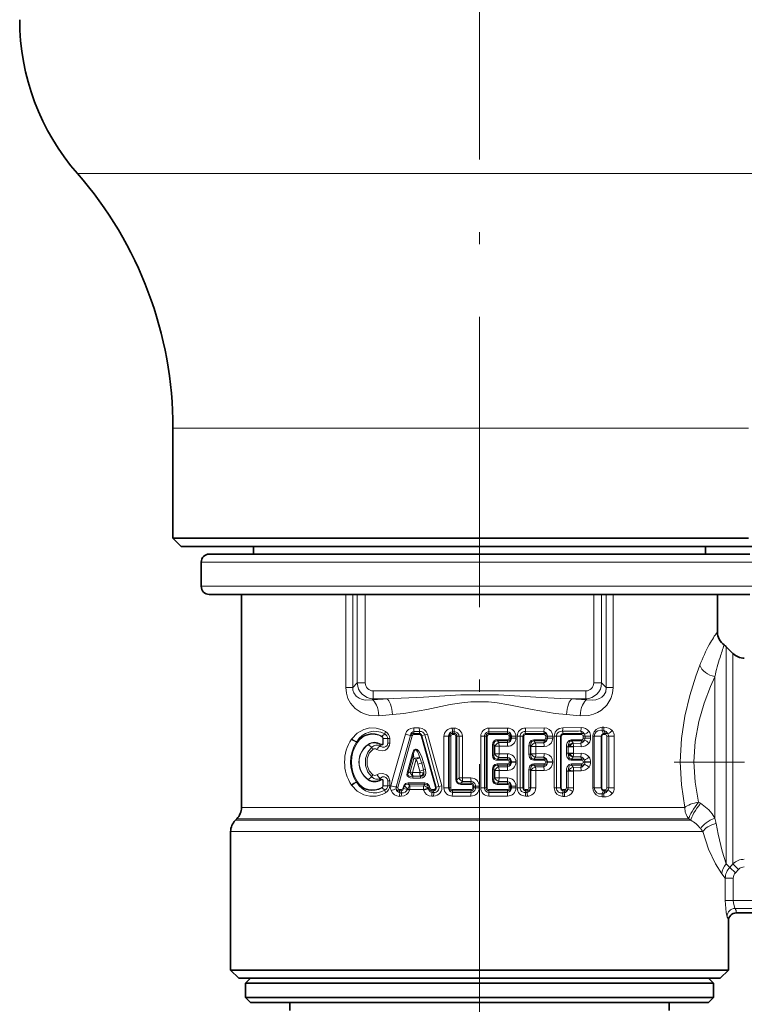
# Model space of a CAD drawing. Extents: x 0 to 210, y 0 to 297.
# Drawn here: x 82 to 112, y 88 to 129 of the extents above; entities that cross this region are included whole.
import ezdxf

# ---------------------------------------------------------------- set-up
doc = ezdxf.new("R2010")
doc.units = 0
doc.linetypes.add('DASHDOT', pattern=[18.5, 12, -3, 0.5, -3])

msp = doc.modelspace()

# ---------------------------------------------------------------- linework, layer by layer
at = {"color": 7, "linetype": 'DASHDOT', "lineweight": 13}
msp.add_line((101.385, 67.716), (101.385, 265.582), dxfattribs=at)
at = {"color": 7, "lineweight": 13}
for p, q in [((84.771, 122.641), (115.966, 122.641)), ((88.719, 112.117), (112.501, 112.117)), ((112.885, 106.574), (89.885, 106.574)), ((112.885, 105.574), (89.885, 105.574)), ((95.863, 101.391), (95.863, 105.241)), ((96.145, 101.391), (96.145, 105.241)), ((96.337, 105.241), (96.337, 101.582)), ((96.665, 105.241), (96.665, 101.582)), ((106.106, 105.241), (106.106, 101.582)), ((106.434, 105.241), (106.434, 101.582)), ((106.625, 105.241), (106.625, 101.391)), ((106.908, 105.241), (106.908, 101.391)), ((111.581, 103.079), (111.581, 102.495)), ((111.857, 102.253), (111.857, 102.803)), ((111.581, 102.495), (111.581, 94.101)), ((111.857, 102.253), (111.857, 94.095)), ((111.109, 101.839), (111.109, 95.992)), ((96.145, 101.391), (95.863, 101.391)), ((96.337, 101.582), (96.145, 101.391)), ((96.665, 101.582), (96.337, 101.582)), ((106.106, 101.582), (106.434, 101.582)), ((106.434, 101.582), (106.625, 101.391)), ((106.625, 101.391), (106.908, 101.391)), ((105.777, 101.254), (96.993, 101.254)), ((96.993, 101.254), (96.993, 100.926)), ((105.777, 101.254), (105.777, 100.926)), ((96.993, 100.926), (96.948, 100.881)), ((97.548, 100.926), (96.993, 100.926)), ((105.777, 100.926), (105.223, 100.926)), ((105.777, 100.926), (105.823, 100.881)), ((105.589, 99.733), (104.832, 99.725)), ((106.529, 99.75), (106.459, 99.749)), ((97.359, 99.375), (97.468, 99.473)), ((97.823, 97.682), (98.323, 99.465)), ((98.605, 99.394), (98.012, 97.261)), ((98.039, 97.629), (98.529, 99.414)), ((98.538, 99.411), (98.039, 97.629)), ((98.538, 99.411), (98.529, 99.414)), ((98.665, 99.494), (98.685, 99.571)), ((98.665, 99.494), (98.897, 99.494)), ((98.898, 99.718), (98.667, 99.72)), ((98.671, 99.445), (98.903, 99.445)), ((98.914, 99.569), (98.685, 99.571)), ((98.897, 99.494), (98.914, 99.569)), ((99.002, 99.404), (98.969, 99.393)), ((99.561, 97.26), (98.969, 99.393)), ((99.002, 99.404), (99.129, 99.432)), ((99.599, 97.271), (99.002, 99.404)), ((99.129, 99.432), (99.705, 97.296)), ((99.235, 99.464), (99.823, 97.331)), ((99.918, 99.374), (99.918, 97.241)), ((100.101, 99.374), (99.918, 99.374)), ((100.101, 99.374), (100.101, 97.241)), ((100.138, 99.374), (100.101, 99.374)), ((100.138, 97.241), (100.138, 99.374)), ((100.138, 99.374), (100.198, 99.374)), ((100.198, 97.241), (100.198, 99.374)), ((100.337, 99.714), (100.262, 99.714)), ((100.264, 99.494), (100.27, 99.562)), ((100.264, 99.494), (100.338, 99.494)), ((100.266, 99.444), (100.34, 99.444)), ((100.344, 99.561), (100.27, 99.562)), ((100.338, 99.494), (100.344, 99.561)), ((100.454, 99.374), (100.409, 99.374)), ((100.409, 97.574), (100.409, 99.374)), ((100.454, 99.374), (100.54, 99.374)), ((100.454, 97.574), (100.454, 99.374)), ((100.54, 99.374), (100.679, 99.374)), ((100.54, 99.374), (100.54, 97.655)), ((100.679, 99.374), (100.679, 97.655)), ((101.435, 99.374), (101.435, 97.241)), ((101.587, 99.374), (101.435, 99.374)), ((101.587, 99.374), (101.587, 97.241)), ((101.657, 99.374), (101.587, 99.374)), ((101.657, 97.241), (101.657, 99.374)), ((101.657, 99.374), (101.706, 99.374)), ((101.706, 97.241), (101.706, 99.374)), ((102.54, 99.562), (101.774, 99.56)), ((101.776, 99.494), (101.774, 99.56)), ((101.776, 99.494), (101.775, 99.443)), ((101.775, 99.443), (102.544, 99.444)), ((102.548, 99.714), (101.776, 99.713)), ((101.776, 99.494), (102.547, 99.494)), ((102.547, 99.494), (102.54, 99.562)), ((102.672, 99.374), (102.613, 99.374)), ((102.613, 99.3), (102.613, 99.374)), ((102.672, 99.374), (102.708, 99.374)), ((102.672, 99.3), (102.672, 99.374)), ((102.708, 99.374), (102.892, 99.374)), ((102.708, 99.374), (102.708, 99.3)), ((102.892, 99.374), (102.892, 99.3)), ((102.944, 99.374), (102.944, 97.241)), ((103.065, 99.374), (102.944, 99.374)), ((103.065, 99.374), (103.065, 97.241)), ((103.176, 99.374), (103.065, 99.374)), ((103.176, 97.241), (103.176, 99.374)), ((103.176, 99.374), (103.215, 99.374)), ((103.215, 97.241), (103.215, 99.374)), ((104.04, 99.571), (103.276, 99.565)), ((103.288, 99.494), (103.276, 99.565)), ((103.283, 99.444), (104.053, 99.445)), ((103.288, 99.494), (104.059, 99.494)), ((104.057, 99.719), (103.289, 99.716)), ((104.059, 99.494), (104.04, 99.571)), ((104.192, 99.374), (104.122, 99.374)), ((104.122, 99.3), (104.122, 99.374)), ((104.192, 99.374), (104.199, 99.374)), ((104.192, 99.3), (104.192, 99.374)), ((104.199, 99.374), (104.413, 99.374)), ((104.199, 99.374), (104.199, 99.3)), ((104.413, 99.374), (104.413, 99.3)), ((104.473, 99.374), (104.473, 97.241)), ((104.564, 99.374), (104.473, 99.374)), ((104.564, 99.374), (104.564, 97.241)), ((104.736, 99.374), (104.564, 99.374)), ((104.736, 97.241), (104.736, 99.374)), ((104.736, 99.374), (104.763, 99.374)), ((104.763, 97.241), (104.763, 99.374)), ((104.84, 99.494), (104.811, 99.58)), ((104.833, 99.446), (105.602, 99.447)), ((104.84, 99.494), (105.61, 99.494)), ((105.61, 99.494), (105.566, 99.593)), ((105.672, 99.3), (105.672, 99.374)), ((105.747, 99.374), (105.672, 99.374)), ((105.747, 99.374), (105.975, 99.374)), ((105.747, 99.3), (105.747, 99.374)), ((105.975, 99.3), (105.975, 99.374)), ((106.066, 99.374), (106.066, 97.241)), ((106.124, 99.374), (106.066, 99.374)), ((106.124, 99.374), (106.124, 97.241)), ((106.419, 99.374), (106.124, 99.374)), ((106.419, 97.241), (106.419, 99.374)), ((106.419, 99.374), (106.435, 99.374)), ((106.435, 97.241), (106.435, 99.374)), ((106.507, 99.621), (106.437, 99.618)), ((106.515, 99.493), (106.437, 99.618)), ((106.506, 99.45), (106.58, 99.45)), ((106.589, 99.493), (106.507, 99.621)), ((106.515, 99.493), (106.589, 99.493)), ((106.651, 99.374), (106.651, 97.241)), ((106.727, 99.374), (106.651, 99.374)), ((106.727, 99.374), (106.957, 99.374)), ((106.727, 97.241), (106.727, 99.374)), ((106.957, 97.241), (106.957, 99.374)), ((96.106, 99.274), (96.094, 99.256)), ((96.314, 99.152), (96.304, 99.138)), ((96.79, 99.027), (96.784, 99.042)), ((96.79, 99.027), (96.939, 98.923)), ((97.295, 99.019), (97.284, 98.984)), ((97.409, 99.284), (97.396, 99.284)), ((97.396, 99.087), (97.396, 99.284)), ((97.409, 99.087), (97.396, 99.087)), ((97.409, 99.284), (97.594, 99.284)), ((97.409, 99.087), (97.409, 99.284)), ((97.594, 99.284), (97.676, 99.284)), ((97.594, 99.284), (97.594, 99.087)), ((97.676, 99.087), (97.594, 99.087)), ((97.676, 99.284), (97.676, 99.087)), ((101.972, 99.015), (101.918, 99.015)), ((101.918, 98.597), (101.918, 99.015)), ((102.023, 98.961), (101.972, 99.015)), ((101.972, 98.597), (101.972, 99.015)), ((102.023, 98.961), (102.193, 98.961)), ((102.023, 98.961), (102.023, 98.651)), ((102.124, 99.18), (102.122, 99.231)), ((102.122, 99.231), (102.544, 99.231)), ((102.124, 99.18), (102.547, 99.18)), ((102.187, 99.114), (102.124, 99.18)), ((102.54, 99.113), (102.187, 99.114)), ((102.193, 98.961), (102.193, 98.651)), ((102.548, 98.96), (102.193, 98.961)), ((102.547, 99.18), (102.54, 99.113)), ((102.672, 99.3), (102.613, 99.3)), ((102.672, 99.3), (102.708, 99.3)), ((102.708, 99.3), (102.892, 99.3)), ((103.492, 98.982), (103.427, 98.982)), ((103.427, 98.63), (103.427, 98.982)), ((103.512, 98.957), (103.492, 98.982)), ((103.492, 98.63), (103.492, 98.982)), ((103.512, 98.957), (103.712, 98.957)), ((103.512, 98.957), (103.512, 98.655)), ((103.631, 99.23), (104.053, 99.23)), ((103.636, 99.18), (104.059, 99.18)), ((103.697, 99.107), (103.636, 99.18)), ((104.04, 99.104), (103.697, 99.107)), ((103.712, 98.957), (103.712, 98.655)), ((104.057, 98.955), (103.712, 98.957)), ((104.059, 99.18), (104.04, 99.104)), ((104.192, 99.3), (104.122, 99.3)), ((104.192, 99.3), (104.199, 99.3)), ((104.199, 99.3), (104.413, 99.3)), ((104.977, 98.676), (104.977, 98.936)), ((105.05, 98.936), (104.977, 98.936)), ((105.05, 98.936), (105.051, 98.96)), ((105.05, 98.936), (105.275, 98.936)), ((105.05, 98.676), (105.05, 98.936)), ((105.122, 98.956), (105.051, 98.96)), ((105.122, 98.956), (105.276, 98.946)), ((105.179, 99.228), (105.602, 99.227)), ((105.187, 99.18), (105.61, 99.181)), ((105.25, 99.089), (105.187, 99.18)), ((105.251, 99.088), (105.25, 99.089)), ((105.566, 99.082), (105.251, 99.088)), ((105.275, 98.936), (105.276, 98.946)), ((105.275, 98.676), (105.275, 98.936)), ((105.589, 98.942), (105.276, 98.946)), ((105.61, 99.181), (105.566, 99.082)), ((105.747, 99.3), (105.672, 99.3)), ((105.747, 99.3), (105.975, 99.3)), ((98.613, 98.665), (98.393, 97.868)), ((98.66, 98.649), (98.437, 97.853)), ((98.66, 98.649), (98.613, 98.665)), ((98.66, 98.649), (98.672, 98.459)), ((101.972, 98.597), (101.918, 98.597)), ((102.023, 98.651), (101.972, 98.597)), ((102.023, 98.651), (102.193, 98.651)), ((102.548, 98.651), (102.193, 98.651)), ((103.492, 98.63), (103.427, 98.63)), ((103.512, 98.655), (103.492, 98.63)), ((103.512, 98.655), (103.712, 98.655)), ((103.697, 98.505), (103.636, 98.432)), ((104.04, 98.508), (103.697, 98.505)), ((104.057, 98.657), (103.712, 98.655)), ((104.059, 98.432), (104.04, 98.508)), ((105.05, 98.676), (104.977, 98.676)), ((105.05, 98.676), (105.275, 98.676)), ((105.051, 98.651), (105.05, 98.676)), ((105.051, 98.651), (105.122, 98.656)), ((105.276, 98.666), (105.122, 98.656)), ((105.25, 98.523), (105.187, 98.431)), ((105.25, 98.523), (105.251, 98.524)), ((105.566, 98.53), (105.251, 98.524)), ((105.276, 98.666), (105.275, 98.676)), ((105.589, 98.67), (105.276, 98.666)), ((105.61, 98.431), (105.566, 98.53)), ((98.672, 98.459), (98.522, 97.906)), ((98.768, 98.428), (98.615, 97.875)), ((98.915, 97.939), (98.835, 98.224)), ((98.998, 98.266), (99.077, 98.287)), ((99.077, 97.981), (98.998, 98.266)), ((99.156, 98.002), (99.077, 98.287)), ((102.124, 98.432), (102.122, 98.381)), ((102.122, 98.381), (102.544, 98.381)), ((102.124, 98.184), (102.122, 98.235)), ((102.544, 98.235), (102.122, 98.235)), ((102.187, 98.498), (102.124, 98.432)), ((102.124, 98.432), (102.547, 98.432)), ((102.547, 98.184), (102.124, 98.184)), ((102.124, 98.184), (102.187, 98.118)), ((102.54, 98.499), (102.187, 98.498)), ((102.187, 98.118), (102.54, 98.117)), ((102.547, 98.432), (102.54, 98.499)), ((102.547, 98.184), (102.54, 98.117)), ((102.672, 98.312), (102.613, 98.312)), ((102.613, 98.304), (102.613, 98.312)), ((102.672, 98.304), (102.613, 98.304)), ((102.672, 98.312), (102.708, 98.312)), ((102.672, 98.304), (102.672, 98.312)), ((102.672, 98.304), (102.708, 98.304)), ((102.708, 98.312), (102.892, 98.312)), ((102.708, 98.312), (102.708, 98.304)), ((102.708, 98.304), (102.892, 98.304)), ((102.892, 98.312), (102.892, 98.304)), ((103.631, 98.382), (104.053, 98.382)), ((104.053, 98.234), (103.631, 98.234)), ((103.636, 98.432), (104.059, 98.432)), ((104.059, 98.184), (103.636, 98.184)), ((103.636, 98.184), (103.697, 98.11)), ((103.697, 98.11), (104.04, 98.108)), ((104.059, 98.184), (104.04, 98.108)), ((104.192, 98.312), (104.122, 98.312)), ((104.122, 98.304), (104.122, 98.312)), ((104.192, 98.304), (104.122, 98.304)), ((104.192, 98.312), (104.199, 98.312)), ((104.192, 98.304), (104.192, 98.312)), ((104.192, 98.304), (104.199, 98.304)), ((104.199, 98.312), (104.413, 98.312)), ((104.199, 98.312), (104.199, 98.304)), ((104.199, 98.304), (104.413, 98.304)), ((104.413, 98.312), (104.413, 98.304)), ((105.179, 98.384), (105.602, 98.385)), ((105.602, 98.231), (105.182, 98.232)), ((105.187, 98.431), (105.61, 98.431)), ((105.61, 98.184), (105.189, 98.184)), ((105.189, 98.184), (105.254, 98.092)), ((105.61, 98.184), (105.566, 98.086)), ((105.672, 98.304), (105.672, 98.312)), ((105.747, 98.312), (105.672, 98.312)), ((105.747, 98.304), (105.672, 98.304)), ((105.747, 98.312), (105.975, 98.312)), ((105.747, 98.304), (105.747, 98.312)), ((105.747, 98.304), (105.975, 98.304)), ((105.975, 98.304), (105.975, 98.312)), ((96.79, 97.589), (96.939, 97.692)), ((98.437, 97.853), (98.393, 97.868)), ((98.522, 97.906), (98.437, 97.853)), ((98.615, 97.875), (98.923, 97.875)), ((98.634, 97.727), (98.622, 97.72)), ((98.622, 97.72), (98.946, 97.72)), ((98.634, 97.727), (98.94, 97.725)), ((98.946, 97.72), (98.94, 97.725)), ((99.077, 97.981), (99.156, 98.002)), ((101.972, 98.019), (101.918, 98.019)), ((101.918, 97.601), (101.918, 98.019)), ((101.972, 98.019), (102.023, 97.965)), ((101.972, 97.601), (101.972, 98.019)), ((102.023, 97.965), (102.193, 97.965)), ((102.023, 97.965), (102.023, 97.655)), ((102.193, 97.965), (102.193, 97.655)), ((102.193, 97.965), (102.548, 97.964)), ((103.492, 97.986), (103.427, 97.986)), ((103.427, 97.241), (103.427, 97.986)), ((103.492, 97.986), (103.512, 97.961)), ((103.492, 97.241), (103.492, 97.986)), ((103.512, 97.961), (103.712, 97.961)), ((103.512, 97.961), (103.512, 97.241)), ((103.712, 97.961), (103.712, 97.241)), ((103.712, 97.961), (104.057, 97.959)), ((104.977, 97.241), (104.977, 97.936)), ((105.05, 97.936), (104.977, 97.936)), ((105.051, 97.961), (105.05, 97.936)), ((105.05, 97.936), (105.275, 97.936)), ((105.05, 97.241), (105.05, 97.936)), ((105.254, 98.092), (105.566, 98.086)), ((105.276, 97.95), (105.275, 97.936)), ((105.275, 97.241), (105.275, 97.936)), ((105.276, 97.95), (105.589, 97.946)), ((96.094, 97.36), (96.106, 97.342)), ((96.304, 97.478), (96.314, 97.463)), ((96.79, 97.589), (96.784, 97.574)), ((97.295, 97.597), (97.284, 97.631)), ((97.396, 97.332), (97.396, 97.529)), ((97.409, 97.529), (97.396, 97.529)), ((97.409, 97.332), (97.396, 97.332)), ((97.409, 97.332), (97.409, 97.529)), ((97.409, 97.332), (97.594, 97.332)), ((97.594, 97.529), (97.676, 97.529)), ((97.594, 97.529), (97.594, 97.332)), ((97.594, 97.332), (97.676, 97.332)), ((97.676, 97.529), (97.676, 97.332)), ((97.823, 97.682), (97.725, 97.332)), ((98.039, 97.629), (97.941, 97.278)), ((98.253, 97.33), (98.223, 97.222)), ((98.281, 97.32), (98.251, 97.212)), ((98.281, 97.32), (98.253, 97.33)), ((98.281, 97.32), (98.412, 97.199)), ((98.436, 97.396), (99.128, 97.396)), ((98.436, 97.396), (98.522, 97.317)), ((98.443, 97.445), (99.133, 97.446)), ((99.085, 97.322), (98.522, 97.317)), ((98.631, 97.646), (98.954, 97.645)), ((99.085, 97.322), (99.128, 97.396)), ((99.599, 97.271), (99.705, 97.296)), ((99.823, 97.331), (99.705, 97.296)), ((100.454, 97.574), (100.409, 97.574)), ((100.454, 97.574), (100.54, 97.655)), ((100.54, 97.655), (100.679, 97.655)), ((100.612, 97.436), (100.684, 97.502)), ((100.612, 97.436), (101.034, 97.436)), ((100.612, 97.436), (100.614, 97.385)), ((100.614, 97.385), (101.035, 97.385)), ((101.034, 97.654), (100.679, 97.655)), ((101.036, 97.501), (100.684, 97.502)), ((101.034, 97.436), (101.036, 97.501)), ((101.034, 97.436), (101.035, 97.385)), ((101.153, 97.316), (101.104, 97.316)), ((101.104, 97.316), (101.104, 97.241)), ((101.153, 97.316), (101.222, 97.316)), ((101.153, 97.316), (101.153, 97.241)), ((101.222, 97.316), (101.375, 97.316)), ((101.222, 97.241), (101.222, 97.316)), ((101.375, 97.241), (101.375, 97.316)), ((101.972, 97.601), (101.918, 97.601)), ((102.023, 97.655), (101.972, 97.601)), ((102.023, 97.655), (102.193, 97.655)), ((102.124, 97.436), (102.122, 97.385)), ((102.122, 97.385), (102.544, 97.385)), ((102.187, 97.502), (102.124, 97.436)), ((102.124, 97.436), (102.547, 97.436)), ((102.54, 97.503), (102.187, 97.502)), ((102.548, 97.655), (102.193, 97.655)), ((102.547, 97.436), (102.54, 97.503)), ((102.672, 97.316), (102.613, 97.316)), ((102.613, 97.241), (102.613, 97.316)), ((102.672, 97.316), (102.708, 97.316)), ((102.672, 97.241), (102.672, 97.316)), ((102.708, 97.316), (102.892, 97.316)), ((102.708, 97.316), (102.708, 97.241)), ((102.892, 97.316), (102.892, 97.241)), ((97.359, 97.24), (97.468, 97.143)), ((98.072, 97.121), (98.099, 97.038)), ((98.149, 97.121), (98.072, 97.121)), ((98.156, 97.17), (98.079, 97.17)), ((98.079, 96.892), (98.155, 96.893)), ((98.099, 97.038), (98.175, 97.039)), ((98.149, 97.121), (98.175, 97.039)), ((98.251, 97.212), (98.223, 97.222)), ((98.251, 97.212), (98.407, 97.181)), ((98.407, 97.181), (98.412, 97.199)), ((98.499, 97.152), (98.504, 97.17)), ((99.07, 97.172), (98.504, 97.17)), ((99.07, 97.172), (99.076, 97.151)), ((99.262, 97.221), (99.278, 97.248)), ((99.262, 97.221), (99.268, 97.199)), ((99.289, 97.206), (99.268, 97.199)), ((99.278, 97.248), (99.34, 97.264)), ((99.289, 97.206), (99.278, 97.248)), ((99.289, 97.206), (99.352, 97.222)), ((99.352, 97.222), (99.34, 97.264)), ((99.413, 97.121), (99.426, 97.05)), ((99.491, 97.121), (99.413, 97.121)), ((99.413, 96.899), (99.49, 96.9)), ((99.495, 97.172), (99.418, 97.171)), ((99.426, 97.05), (99.503, 97.051)), ((99.491, 97.121), (99.503, 97.051)), ((99.599, 97.271), (99.561, 97.26)), ((100.101, 97.241), (99.918, 97.241)), ((100.138, 97.241), (100.101, 97.241)), ((100.138, 97.241), (100.198, 97.241)), ((100.262, 96.901), (101.034, 96.902)), ((100.264, 97.121), (100.27, 97.054)), ((101.034, 97.121), (100.264, 97.121)), ((101.035, 97.172), (100.266, 97.172)), ((100.27, 97.054), (101.036, 97.055)), ((101.034, 97.121), (101.035, 97.172)), ((101.034, 97.121), (101.036, 97.055)), ((101.153, 97.241), (101.104, 97.241)), ((101.153, 97.241), (101.222, 97.241)), ((101.222, 97.241), (101.375, 97.241)), ((101.587, 97.241), (101.435, 97.241)), ((101.657, 97.241), (101.587, 97.241)), ((101.657, 97.241), (101.706, 97.241)), ((101.776, 97.121), (101.774, 97.055)), ((101.774, 97.055), (102.54, 97.054)), ((101.776, 97.121), (101.775, 97.172)), ((102.544, 97.172), (101.775, 97.172)), ((102.547, 97.121), (101.776, 97.121)), ((101.776, 96.902), (102.548, 96.901)), ((102.547, 97.121), (102.54, 97.054)), ((102.672, 97.241), (102.613, 97.241)), ((102.672, 97.241), (102.708, 97.241)), ((102.708, 97.241), (102.892, 97.241)), ((103.065, 97.241), (102.944, 97.241)), ((103.176, 97.241), (103.065, 97.241)), ((103.176, 97.241), (103.215, 97.241)), ((103.288, 97.121), (103.276, 97.05)), ((103.276, 97.05), (103.35, 97.05)), ((103.358, 97.171), (103.283, 97.172)), ((103.362, 97.121), (103.288, 97.121)), ((103.289, 96.899), (103.363, 96.899)), ((103.362, 97.121), (103.35, 97.05)), ((103.492, 97.241), (103.427, 97.241)), ((103.492, 97.241), (103.512, 97.241)), ((103.512, 97.241), (103.712, 97.241)), ((104.564, 97.241), (104.473, 97.241)), ((104.736, 97.241), (104.564, 97.241)), ((104.736, 97.241), (104.763, 97.241)), ((104.84, 97.121), (104.811, 97.036)), ((104.811, 97.036), (104.884, 97.035)), ((104.832, 96.891), (104.905, 96.89)), ((104.907, 97.17), (104.833, 97.17)), ((104.915, 97.121), (104.84, 97.121)), ((104.915, 97.121), (104.884, 97.035)), ((105.05, 97.241), (104.977, 97.241)), ((105.05, 97.241), (105.275, 97.241)), ((106.124, 97.241), (106.066, 97.241)), ((106.419, 97.241), (106.124, 97.241)), ((106.419, 97.241), (106.435, 97.241)), ((106.515, 97.122), (106.437, 96.997)), ((106.437, 96.997), (106.507, 96.994)), ((106.58, 97.166), (106.506, 97.166)), ((106.589, 97.123), (106.507, 96.994)), ((106.589, 97.123), (106.515, 97.122)), ((106.727, 97.241), (106.651, 97.241)), ((106.727, 97.241), (106.957, 97.241)), ((106.459, 96.867), (106.529, 96.865)), ((110.524, 96.603), (110.442, 96.656)), ((91.552, 96.434), (92.756, 96.434)), ((109.867, 96.434), (92.756, 96.434)), ((91.297, 95.903), (92.532, 95.903)), ((91.357, 95.963), (92.585, 95.963)), ((92.532, 95.903), (110.116, 95.903)), ((110.036, 95.963), (92.585, 95.963)), ((110.116, 95.903), (110.036, 95.963)), ((91.102, 95.432), (92.361, 95.432)), ((92.361, 95.432), (110.61, 95.432)), ((111.726, 93.957), (111.581, 94.101)), ((111.857, 94.095), (111.726, 93.957)), ((112.093, 93.874), (111.857, 94.095)), ((111.544, 93.508), (111.403, 93.686)), ((111.962, 93.735), (111.726, 93.957)), ((112.093, 93.874), (111.962, 93.735)), ((111.544, 93.508), (111.544, 92.588)), ((111.873, 93.508), (111.544, 93.508)), ((111.873, 93.508), (111.873, 92.588)), ((111.873, 92.588), (111.544, 92.588)), ((111.873, 92.588), (114.319, 92.588)), ((111.945, 92.259), (115.581, 92.259))]:
    msp.add_line(p, q, dxfattribs=at)
at = {"color": 7, "lineweight": 35}
for p, q in [((88.719, 112.117), (88.719, 107.56)), ((88.719, 107.56), (112.501, 107.56)), ((89.052, 107.227), (88.719, 107.56)), ((89.052, 107.227), (112.209, 107.227)), ((92.052, 106.908), (92.052, 107.227)), ((110.719, 106.908), (110.719, 107.227)), ((112.209, 107.227), (113.719, 107.227)), ((112.552, 106.908), (90.219, 106.908)), ((89.885, 105.574), (89.885, 106.574)), ((112.552, 105.241), (90.219, 105.241)), ((91.552, 96.434), (91.552, 105.241)), ((111.219, 103.692), (111.219, 105.241)), ((111.857, 102.803), (111.581, 103.079)), ((91.357, 95.963), (91.297, 95.903)), ((91.102, 89.708), (91.102, 95.432)), ((112.002, 92.076), (115.487, 92.076)), ((111.669, 89.708), (111.669, 91.737)), ((92.361, 89.708), (91.102, 89.708)), ((91.435, 89.374), (91.102, 89.708)), ((110.41, 89.708), (92.361, 89.708)), ((111.669, 89.708), (110.41, 89.708)), ((111.335, 89.374), (111.669, 89.708)), ((91.435, 89.374), (110.117, 89.374)), ((91.919, 89.374), (91.719, 89.174)), ((91.719, 89.174), (96.751, 89.174)), ((91.719, 89.174), (91.719, 88.574)), ((96.751, 89.174), (111.052, 89.174)), ((110.117, 89.374), (111.335, 89.374)), ((110.852, 89.374), (111.052, 89.174)), ((111.052, 89.174), (111.052, 88.574)), ((91.719, 88.574), (96.751, 88.574)), ((91.919, 88.374), (91.719, 88.574)), ((91.919, 88.374), (96.847, 88.374)), ((93.552, 88.374), (93.552, 88.041)), ((96.751, 88.574), (111.052, 88.574)), ((96.847, 88.374), (110.852, 88.374)), ((109.219, 88.374), (109.219, 88.041)), ((110.852, 88.374), (111.052, 88.574))]:
    msp.add_line(p, q, dxfattribs=at)
at = {"color": 7, "linetype": 'DASHDOT', "lineweight": 13, "ltscale": 0.242277}
msp.add_line((109.436, 98.308), (119.127, 98.308), dxfattribs=at)
at = {"color": 7, "lineweight": 13}
for points in [[(109.867, 96.434), (109.73, 97.367), (109.684, 98.323), (109.733, 99.278), (109.873, 100.21), (110.077, 101.067), (110.326, 101.861), (110.492, 102.313)], [(110.442, 96.656), (110.296, 97.478), (110.246, 98.321), (110.299, 99.164), (110.448, 99.985), (110.666, 100.742), (110.931, 101.438), (111.109, 101.839)], [(97.23, 100.224), (96.854, 100.24), (96.672, 100.286), (96.498, 100.358), (96.254, 100.52), (96.053, 100.747), (95.95, 100.942), (95.885, 101.159), (95.863, 101.391)], [(96.948, 100.881), (96.672, 100.871), (96.54, 100.896), (96.417, 100.945), (96.287, 101.036), (96.191, 101.167), (96.155, 101.275), (96.145, 101.391)], [(106.908, 101.391), (106.886, 101.159), (106.819, 100.937), (106.653, 100.66), (106.426, 100.449), (106.267, 100.355), (106.097, 100.285), (105.908, 100.239), (105.541, 100.224)], [(106.625, 101.391), (106.6, 101.218), (106.518, 101.072), (106.437, 100.996), (106.341, 100.938), (106.196, 100.887), (106.042, 100.866), (105.823, 100.881)], [(105.223, 100.926), (104.719, 100.943), (103.708, 100.998), (102.17, 101.09), (100.609, 101.091), (99.067, 100.998), (97.548, 100.926)], [(104.979, 100.269), (104.507, 100.32), (103.562, 100.486), (102.602, 100.681), (102.12, 100.762), (101.752, 100.803), (101.023, 100.804), (100.655, 100.763), (100.172, 100.682), (99.211, 100.486), (98.264, 100.32), (97.792, 100.269)], [(106.066, 99.374), (106.08, 99.473), (106.12, 99.563), (106.201, 99.655), (106.303, 99.716), (106.459, 99.749)], [(96.106, 99.274), (96.327, 99.505), (96.602, 99.658), (96.854, 99.719), (97.114, 99.716), (97.367, 99.648), (97.506, 99.578)], [(104.04, 99.571), (104.153, 99.506), (104.187, 99.447), (104.199, 99.374)], [(104.057, 99.719), (104.163, 99.704), (104.261, 99.658), (104.342, 99.582), (104.395, 99.485), (104.413, 99.374)], [(104.473, 99.374), (104.517, 99.541), (104.586, 99.629), (104.679, 99.69), (104.832, 99.725)], [(106.124, 99.374), (106.145, 99.474), (106.201, 99.552), (106.278, 99.603), (106.4, 99.623), (106.437, 99.618)], [(106.507, 99.621), (106.624, 99.567), (106.69, 99.473)], [(96.939, 97.692), (96.772, 97.897), (96.678, 98.161), (96.678, 98.454), (96.773, 98.721), (96.939, 98.923)], [(97.676, 99.087), (97.667, 99.013), (97.585, 98.87), (97.496, 98.807), (97.395, 98.776), (97.217, 98.798), (97.15, 98.834)], [(97.594, 99.087), (97.57, 99), (97.521, 98.946), (97.458, 98.918), (97.377, 98.92), (97.31, 98.954), (97.284, 98.984)], [(102.122, 99.231), (102.057, 99.222), (101.996, 99.192), (101.934, 99.108), (101.918, 99.015)], [(102.124, 99.18), (102.055, 99.172), (102.023, 99.156), (101.979, 99.091), (101.972, 99.015)], [(103.631, 99.23), (103.524, 99.198), (103.452, 99.111), (103.427, 98.982)], [(103.636, 99.18), (103.553, 99.159), (103.502, 99.089), (103.492, 98.982)], [(104.04, 99.104), (104.153, 99.169), (104.187, 99.227), (104.199, 99.3)], [(104.057, 98.955), (104.163, 98.97), (104.261, 99.017), (104.342, 99.092), (104.395, 99.19), (104.413, 99.3)], [(105.179, 99.228), (105.094, 99.204), (105.045, 99.162), (105.012, 99.109), (104.984, 99.023), (104.977, 98.936)], [(105.187, 99.18), (105.127, 99.166), (105.103, 99.147), (105.071, 99.097), (105.051, 98.96)], [(96.98, 97.782), (96.828, 97.948), (96.74, 98.177), (96.74, 98.437), (96.829, 98.67), (96.98, 98.834)], [(98.759, 98.811), (98.783, 98.796), (98.829, 98.735), (98.868, 98.653), (98.925, 98.485)], [(98.766, 98.839), (98.804, 98.823), (98.861, 98.773), (98.912, 98.7), (98.988, 98.548), (99.077, 98.287)], [(102.122, 98.381), (102.057, 98.39), (101.996, 98.42), (101.934, 98.504), (101.918, 98.597)], [(102.124, 98.432), (102.055, 98.439), (102.023, 98.456), (101.979, 98.521), (101.972, 98.597)], [(103.631, 98.382), (103.524, 98.413), (103.452, 98.501), (103.427, 98.63)], [(103.636, 98.432), (103.553, 98.453), (103.502, 98.522), (103.492, 98.63)], [(104.04, 98.508), (104.153, 98.443), (104.187, 98.384), (104.199, 98.312)], [(104.057, 98.657), (104.163, 98.641), (104.261, 98.595), (104.342, 98.52), (104.395, 98.422), (104.413, 98.312)], [(105.179, 98.384), (105.094, 98.407), (105.045, 98.45), (105.012, 98.503), (104.984, 98.589), (104.977, 98.676)], [(105.187, 98.431), (105.127, 98.446), (105.103, 98.465), (105.071, 98.515), (105.051, 98.651)], [(101.918, 98.019), (101.949, 98.143), (102.026, 98.214), (102.122, 98.235)], [(101.972, 98.019), (101.982, 98.104), (102.004, 98.142), (102.073, 98.181), (102.124, 98.184)], [(103.427, 97.986), (103.436, 98.067), (103.47, 98.147), (103.558, 98.22), (103.631, 98.234)], [(103.492, 97.986), (103.503, 98.095), (103.531, 98.144), (103.579, 98.177), (103.636, 98.184)], [(104.04, 98.108), (104.153, 98.173), (104.187, 98.231), (104.199, 98.304)], [(104.057, 97.959), (104.163, 97.974), (104.261, 98.021), (104.342, 98.096), (104.395, 98.194), (104.413, 98.304)], [(104.977, 97.936), (104.985, 98.025), (105.013, 98.113), (105.095, 98.207), (105.182, 98.232)], [(105.051, 97.961), (105.072, 98.101), (105.105, 98.151), (105.129, 98.17), (105.189, 98.184)], [(97.676, 97.529), (97.622, 97.701), (97.549, 97.777), (97.388, 97.84), (97.22, 97.819), (97.15, 97.782)], [(97.594, 97.529), (97.569, 97.618), (97.519, 97.671), (97.455, 97.698), (97.376, 97.696), (97.31, 97.661), (97.298, 97.651), (97.291, 97.641), (97.284, 97.631)], [(98.393, 97.868), (98.386, 97.786), (98.4, 97.743), (98.461, 97.682), (98.517, 97.66), (98.631, 97.646)], [(98.437, 97.853), (98.424, 97.799), (98.436, 97.757), (98.462, 97.735), (98.489, 97.724), (98.546, 97.716), (98.622, 97.72)], [(98.946, 97.72), (99.01, 97.723), (99.04, 97.735), (99.085, 97.795), (99.091, 97.864)], [(98.954, 97.645), (99.027, 97.656), (99.096, 97.693), (99.158, 97.787), (99.171, 97.849), (99.156, 98.002)], [(96.106, 97.342), (96.327, 97.11), (96.602, 96.958), (96.854, 96.897), (97.114, 96.9), (97.367, 96.968), (97.506, 97.037)], [(98.253, 97.33), (98.326, 97.419), (98.443, 97.445)], [(98.281, 97.32), (98.311, 97.37), (98.344, 97.388), (98.436, 97.396)], [(99.128, 97.396), (99.216, 97.366), (99.246, 97.332), (99.278, 97.248)], [(99.133, 97.446), (99.223, 97.423), (99.308, 97.339), (99.34, 97.264)], [(100.614, 97.385), (100.516, 97.403), (100.471, 97.43), (100.417, 97.513), (100.409, 97.574)], [(100.612, 97.436), (100.531, 97.443), (100.495, 97.462), (100.456, 97.525), (100.454, 97.574)], [(102.122, 97.385), (102.057, 97.394), (101.996, 97.424), (101.934, 97.508), (101.918, 97.601)], [(102.124, 97.436), (102.055, 97.443), (102.023, 97.46), (101.979, 97.525), (101.972, 97.601)], [(104.473, 97.241), (104.517, 97.075), (104.586, 96.986), (104.679, 96.925), (104.832, 96.891)], [(106.066, 97.241), (106.08, 97.142), (106.12, 97.052), (106.201, 96.961), (106.303, 96.9), (106.459, 96.867)], [(106.124, 97.241), (106.145, 97.142), (106.238, 97.034), (106.318, 97), (106.437, 96.997)], [(106.507, 96.994), (106.624, 97.049), (106.69, 97.143)], [(111.109, 95.992), (110.996, 96.168), (110.858, 96.33), (110.524, 96.603)], [(111.581, 94.101), (111.418, 94.621), (111.244, 95.328), (111.159, 95.771)], [(111.403, 93.686), (111.138, 94.098), (110.853, 94.713), (110.61, 95.432)], [(111.614, 91.931), (111.6, 91.966), (111.575, 92.09), (111.544, 92.588)], [(111.945, 92.259), (111.936, 92.269), (111.918, 92.305), (111.877, 92.495), (111.873, 92.588)]]:
    msp.add_lwpolyline(points, dxfattribs=at)
at = {"color": 7, "lineweight": 35}
for centre, radius, start, end in [((92.052, 128.999), 9.667, 180, 221.1276), ((72.719, 112.117), 16, 360, 41.1276), ((90.219, 106.574), 0.333, 90, 180), ((90.219, 105.574), 0.333, 180, 270), ((111.885, 103.692), 0.667, 180, 234.4012), ((111.109, 102.608), 0.667, 45.0002, 54.4009), ((112.328, 103.274), 0.667, 225, 270), ((90.885, 96.434), 0.667, 315, 360), ((91.769, 95.432), 0.667, 135, 180), ((112.005, 91.74), 0.336, 90.5192, 180.5241)]:
    msp.add_arc(centre, radius, start, end, dxfattribs=at)
at = {"color": 7, "lineweight": 13}
for centre, radius, start, end in [((114.6, 101.177), 4.214, 143.3615, 151.4975), ((117.1, 99.796), 7.071, 151.3327, 159.1563), ((123.178, 98.96), 12.409, 160.2665, 162.7737), ((122.43, 99.196), 11.625, 162.7906, 166.858), ((97.003, 101.592), 0.666, 180.8453, 269.1547), ((96.991, 101.58), 0.326, 179.6145, 270.3855), ((105.78, 101.58), 0.326, 269.6145, 0.3855), ((105.768, 101.592), 0.666, 270.8453, 359.1547), ((100.763, 54.431), 46.606, 93.9551, 94.6949), ((102.008, 54.431), 46.605, 85.3051, 86.0449), ((100.805, 59.457), 40.924, 94.2224, 95.0117), ((101.966, 59.456), 40.925, 84.9884, 85.7776), ((105.213, 99.721), 0.376, 340.0969, 1.8359), ((105.597, 99.34), 0.393, 36.6144, 91.2128), ((106.133, 99.737), 0.327, 338.7419, 2.0716), ((106.206, 99.739), 0.324, 338.7417, 2.1052), ((106.545, 99.303), 0.447, 43.3651, 92.0246), ((97.053, 98.733), 0.849, 60.6904, 150.4404), ((96.958, 98.693), 0.792, 59.5748, 144.5243), ((96.973, 98.701), 0.759, 59.8887, 146.6928), ((97.299, 99.385), 0.0609, 333.2689, 350.684), ((97.31, 99.284), 0.0857, 359.8579, 59.7072), ((97.298, 99.284), 0.11, 0.0816, 56.5148), ((97.846, 99.393), 0.386, 151.4094, 168.0783), ((97.388, 99.284), 0.205, 0.0213, 67.1859), ((97.332, 99.281), 0.344, 0.3816, 59.5849), ((98.662, 99.365), 0.355, 89.1761, 163.5709), ((98.882, 101.266), 1.886, 252.7533, 259.2252), ((98.716, 99.385), 0.189, 99.5928, 171.2295), ((98.652, 99.375), 0.12, 83.8634, 162.5335), ((98.406, 98.756), 0.668, 72.7026, 78.6616), ((98.672, 99.376), 0.0693, 90.2946, 164.9279), ((98.493, 99.449), 0.178, 358.7779, 14.8767), ((99.209, 99.706), 0.542, 178.5519, 194.4154), ((98.886, 99.374), 0.121, 14.4807, 84.5255), ((98.71, 99.449), 0.193, 358.8354, 13.7562), ((98.899, 99.369), 0.349, 15.8304, 90.1974), ((99.485, 99.705), 0.587, 178.6391, 193.3439), ((98.902, 99.375), 0.0693, 15.1768, 89.6196), ((98.943, 99.378), 0.194, 16.171, 98.4121), ((99.796, 97.442), 2.099, 105.5225, 108.5488), ((100.26, 99.372), 0.342, 89.5551, 179.5868), ((100.287, 99.378), 0.185, 95.145, 180.9703), ((100.258, 99.374), 0.12, 87.5399, 179.9436), ((100.266, 99.375), 0.0689, 90.1701, 180.206), ((101.516, 99.699), 1.253, 179.3106, 186.2941), ((99.854, 99.448), 0.412, 359.3832, 6.4659), ((100.338, 99.373), 0.341, 0.2673, 90.208), ((101.678, 99.699), 1.341, 179.3542, 185.8855), ((100.333, 99.374), 0.12, 0.0606, 87.8307), ((99.9, 99.448), 0.441, 359.4211, 6.0452), ((100.34, 99.375), 0.0689, 359.8348, 89.8061), ((100.355, 99.377), 0.185, 359.2, 93.2282), ((101.775, 99.373), 0.34, 89.7905, 179.7618), ((101.771, 99.377), 0.184, 89.2806, 180.7913), ((101.777, 99.374), 0.12, 90.7603, 179.9417), ((101.775, 99.375), 0.0688, 90.128, 180.124), ((98.206, 99.698), 3.57, 357.7887, 0.2464), ((101.336, 99.699), 1.212, 353.49, 0.7121), ((102.523, 99.378), 0.185, 359.014, 84.7073), ((102.942, 99.448), 0.398, 173.3119, 180.6367), ((102.544, 99.375), 0.0689, 359.7886, 89.8253), ((102.552, 99.374), 0.12, 0.0557, 92.5458), ((102.551, 99.372), 0.342, 0.4228, 90.4559), ((103.287, 99.372), 0.344, 89.7102, 179.6016), ((103.255, 99.377), 0.19, 83.7116, 180.7559), ((103.296, 99.374), 0.12, 94.0642, 179.9196), ((103.284, 99.375), 0.0693, 90.3586, 180.2912), ((102.536, 99.702), 0.753, 349.5493, 1.1051), ((103.531, 99.448), 0.247, 169.247, 180.9696), ((103.506, 99.706), 0.55, 345.7981, 1.4313), ((104.233, 99.449), 0.181, 165.3467, 181.2114), ((104.052, 99.375), 0.0697, 359.4229, 89.5009), ((104.071, 99.375), 0.12, 359.9751, 96.018), ((104.772, 99.375), 0.208, 79.1509, 180.2089), ((104.857, 99.374), 0.121, 97.8829, 179.7564), ((104.834, 99.375), 0.0706, 90.9545, 180.7516), ((104.391, 99.712), 0.441, 342.5346, 1.6686), ((103.469, 197.768), 98.197, 270.78291, 271.22346), ((104.978, 99.449), 0.145, 161.8939, 181.3232), ((105.529, 99.393), 0.203, 18.4293, 79.4226), ((105.726, 99.45), 0.123, 159.1946, 181.2916), ((105.601, 99.376), 0.0714, 358.6841, 88.7164), ((105.632, 99.376), 0.12, 42.4939, 100.4872), ((105.507, 100.017), 0.6, 290.9176, 312.4394), ((105.604, 99.375), 0.143, 359.7543, 35.0207), ((105.633, 99.376), 0.342, 359.7024, 35.2839), ((106.543, 99.372), 0.124, 103.1588, 179.0234), ((106.509, 99.377), 0.0736, 92.4305, 181.6316), ((106.614, 99.452), 0.107, 157.315, 181.08), ((106.687, 99.452), 0.106, 157.2512, 181.0567), ((106.578, 99.377), 0.0735, 357.9938, 87.7215), ((106.618, 99.378), 0.119, 52.8615, 104.4204), ((106.579, 99.376), 0.148, 359.4377, 40.9893), ((106.522, 99.876), 0.438, 292.7118, 322.6502), ((106.605, 99.379), 0.352, 359.2598, 41.0619), ((97.537, 98.308), 1.727, 146.6947, 213.3053), ((97.566, 98.308), 1.511, 146.6661, 213.3339), ((97.57, 98.308), 1.474, 146.6443, 213.3557), ((96.278, 99.052), 0.0896, 47.2057, 72.9703), ((97.302, 98.308), 0.898, 125.2354, 234.7647), ((97.287, 98.308), 0.874, 124.6867, 235.3133), ((97.052, 98.663), 0.464, 55.1774, 125.2764), ((97.036, 98.664), 0.438, 53.9198, 124.2435), ((97.274, 99.021), 0.349, 196.2509, 212.4133), ((97.153, 98.72), 0.295, 63.7077, 136.413), ((97.331, 99.087), 0.0777, 242.069, 359.6116), ((97.248, 99.081), 0.0779, 306.8337, 331.518), ((97.345, 99.086), 0.0509, 235.8614, 1.2019), ((102.296, 98.832), 0.302, 111.1694, 154.7929), ((102.523, 99.297), 0.185, 275.2916, 0.9846), ((101.336, 98.975), 1.212, 359.2879, 6.51), ((102.544, 99.3), 0.0689, 270.1745, 0.2117), ((102.942, 99.226), 0.398, 179.3633, 186.6881), ((102.552, 99.3), 0.12, 267.4542, 359.9443), ((102.551, 99.302), 0.342, 269.5441, 359.5772), ((103.787, 98.806), 0.314, 106.6556, 151.2979), ((103.843, 99.226), 0.211, 178.9061, 192.5669), ((103.506, 98.969), 0.55, 358.5688, 14.202), ((104.052, 99.299), 0.0697, 270.4992, 0.5768), ((104.233, 99.226), 0.181, 178.7886, 194.6533), ((104.071, 99.3), 0.12, 263.982, 0.0248), ((105.318, 98.766), 0.33, 101.8479, 143.9863), ((105.475, 98.743), 0.412, 122.9893, 148.9463), ((105.313, 99.225), 0.134, 178.6738, 199.4224), ((104.873, 98.952), 0.403, 359.1311, 19.788), ((105.529, 99.282), 0.203, 280.5773, 341.5708), ((105.213, 98.954), 0.376, 358.1642, 19.9033), ((105.597, 99.335), 0.393, 268.7872, 323.3857), ((105.601, 99.298), 0.0714, 271.2837, 1.3201), ((105.726, 99.224), 0.123, 178.7084, 200.8054), ((105.632, 99.299), 0.12, 259.5123, 317.5066), ((105.604, 99.299), 0.143, 324.9835, 0.2416), ((105.507, 98.658), 0.6, 47.5606, 69.0824), ((105.633, 99.298), 0.342, 324.7208, 0.2914), ((97.064, 98.721), 0.141, 52.6886, 126.8252), ((98.749, 98.762), 0.0791, 78.3242, 119.368), ((98.746, 98.775), 0.0381, 69.5242, 128.1063), ((102.296, 98.779), 0.302, 205.2071, 248.8306), ((100.457, 98.636), 1.735, 355.4518, 0.5028), ((101.336, 98.636), 1.212, 353.49, 0.7121), ((102.551, 98.309), 0.342, 0.4228, 90.4559), ((103.787, 98.806), 0.314, 208.7021, 253.3444), ((103.089, 98.641), 0.624, 347.4272, 1.2963), ((103.506, 98.643), 0.55, 345.7981, 1.4313), ((105.318, 98.845), 0.33, 216.0137, 258.1521), ((105.475, 98.869), 0.412, 211.0453, 237.0101), ((104.873, 98.66), 0.403, 340.212, 0.8689), ((105.213, 98.658), 0.376, 340.0969, 1.8359), ((105.529, 98.33), 0.203, 18.4293, 79.4226), ((105.597, 98.277), 0.393, 36.6144, 91.2128), ((105.507, 98.954), 0.6, 290.9176, 312.4394), ((105.633, 98.314), 0.342, 359.7024, 35.2839), ((96.807, 97.668), 2.103, 15.3124, 21.1622), ((99.556, 95.777), 2.551, 102.6458, 106.4135), ((96.817, 97.67), 2.261, 15.2828, 21.1335), ((102.296, 97.836), 0.302, 111.1694, 154.7929), ((102.523, 98.315), 0.185, 359.014, 84.7073), ((102.523, 98.301), 0.185, 275.2916, 0.9847), ((101.336, 97.979), 1.212, 359.2879, 6.51), ((102.942, 98.385), 0.398, 173.3119, 180.6367), ((102.544, 98.312), 0.0689, 359.7886, 89.8253), ((102.544, 98.304), 0.0689, 270.1745, 0.2118), ((102.942, 98.23), 0.398, 179.3633, 186.6881), ((102.552, 98.312), 0.12, 0.0556, 92.5458), ((102.552, 98.304), 0.12, 267.4542, 359.9443), ((102.551, 98.306), 0.342, 269.5441, 359.5772), ((103.787, 97.81), 0.314, 106.6556, 151.2979), ((103.843, 98.386), 0.211, 167.4331, 181.0939), ((103.843, 98.23), 0.211, 178.9061, 192.5669), ((103.506, 97.973), 0.55, 358.5688, 14.202), ((104.233, 98.386), 0.181, 165.3467, 181.2114), ((104.052, 98.312), 0.0697, 359.4229, 89.5009), ((104.052, 98.303), 0.0697, 270.4992, 0.5768), ((104.233, 98.23), 0.181, 178.7886, 194.6533), ((104.071, 98.312), 0.12, 359.9751, 96.018), ((104.071, 98.304), 0.12, 263.982, 0.0248), ((105.313, 98.387), 0.134, 160.5776, 181.3262), ((105.316, 98.229), 0.134, 178.6739, 199.4317), ((105.529, 98.286), 0.203, 280.5773, 341.5708), ((105.597, 98.339), 0.393, 268.7872, 323.3857), ((105.726, 98.387), 0.123, 159.1946, 181.2916), ((105.601, 98.313), 0.0714, 358.6849, 88.7165), ((105.601, 98.302), 0.0714, 271.2837, 1.3201), ((105.726, 98.228), 0.123, 178.7084, 200.8054), ((105.632, 98.313), 0.12, 42.4939, 100.4872), ((105.632, 98.303), 0.12, 259.5123, 317.5066), ((105.604, 98.312), 0.143, 359.7541, 35.0205), ((105.604, 98.303), 0.143, 324.9835, 0.2416), ((105.507, 97.662), 0.6, 47.5606, 69.0824), ((105.633, 98.302), 0.342, 324.7208, 0.2914), ((97.274, 97.595), 0.349, 147.5867, 163.7491), ((97.153, 97.896), 0.295, 223.587, 296.2923), ((97.064, 97.895), 0.141, 233.1755, 307.2461), ((98.81, 97.962), 0.293, 190.9746, 233.0932), ((99.032, 99.32), 1.504, 250.1714, 253.9155), ((98.368, 97.652), 0.264, 358.7388, 15.0347), ((99.654, 95.419), 2.626, 102.6972, 106.3521), ((98.724, 97.88), 0.199, 358.4993, 17.1206), ((99.512, 97.863), 0.589, 178.8058, 193.4766), ((98.779, 98.05), 0.363, 296.3655, 329.1595), ((98.659, 97.651), 0.295, 358.8234, 13.4733), ((98.741, 97.881), 0.35, 357.1863, 16.5546), ((105.322, 97.763), 0.336, 101.8347, 143.9725), ((104.799, 90.773), 7.192, 86.2008, 87.9953), ((105.213, 97.958), 0.376, 358.1642, 19.9033), ((96.278, 97.563), 0.0896, 287.0297, 312.7943), ((97.053, 97.883), 0.849, 209.5627, 299.3082), ((96.958, 97.923), 0.792, 215.4756, 300.4252), ((96.973, 97.914), 0.759, 213.3078, 300.1108), ((97.052, 97.953), 0.464, 234.7236, 304.8226), ((97.036, 97.951), 0.438, 235.7565, 306.0802), ((97.331, 97.528), 0.0777, 0.3894, 117.9315), ((97.248, 97.535), 0.0778, 28.4791, 53.2036), ((97.345, 97.53), 0.0509, 358.9566, 124.1965), ((97.31, 97.332), 0.0857, 300.2928, 0.1421), ((97.298, 97.332), 0.11, 303.4851, 359.9184), ((97.388, 97.332), 0.205, 292.8143, 359.9786), ((97.332, 97.334), 0.344, 300.4154, 359.6184), ((98.049, 97.241), 0.336, 164.3672, 199.3072), ((98.213, 98.836), 1.581, 252.0094, 260.1029), ((98.66, 97.079), 0.276, 120.0161, 154.1034), ((98.277, 97.441), 0.166, 344.0597, 1.267), ((99.696, 97.187), 0.627, 167.4823, 181.2916), ((99.039, 97.036), 0.29, 39.5907, 80.8164), ((98.922, 97.442), 0.211, 347.4002, 1.096), ((99.493, 97.242), 0.342, 269.5683, 15.0408), ((99.523, 97.24), 0.191, 264.0151, 17.2112), ((100.811, 97.766), 0.293, 202.2345, 244.2351), ((102.659, 97.639), 1.98, 179.5583, 183.9861), ((101.035, 97.314), 0.34, 0.2385, 90.2117), ((105.004, 97.639), 3.97, 179.7786, 181.989), ((101.033, 97.316), 0.12, 0.0581, 89.3238), ((101.035, 97.316), 0.0688, 359.8765, 89.8751), ((101.038, 97.318), 0.183, 359.2088, 90.5667), ((102.296, 97.783), 0.302, 205.2071, 248.8306), ((100.457, 97.64), 1.735, 355.4518, 0.5028), ((101.336, 97.64), 1.212, 353.49, 0.7121), ((102.523, 97.319), 0.185, 359.014, 84.7073), ((102.942, 97.389), 0.398, 173.3119, 180.6367), ((102.544, 97.316), 0.0689, 359.7886, 89.8253), ((102.552, 97.316), 0.12, 0.0557, 92.5458), ((102.551, 97.313), 0.342, 0.4228, 90.4559), ((97.299, 97.23), 0.0609, 9.3161, 26.7311), ((97.846, 97.222), 0.386, 191.9222, 208.591), ((98.217, 95.939), 1.286, 102.2508, 112.1857), ((98.072, 97.256), 0.364, 200.3583, 271.0569), ((98.076, 97.241), 0.14, 164.5491, 199.1023), ((97.841, 96.734), 0.553, 71.9946, 79.5475), ((98.133, 97.227), 0.192, 189.3731, 259.6287), ((98.056, 97.241), 0.121, 202.1752, 277.6918), ((98.08, 97.241), 0.0708, 163.6067, 268.9488), ((97.929, 97.167), 0.15, 342.4713, 1.3135), ((98.535, 96.905), 0.456, 163.0738, 181.6321), ((98.133, 97.242), 0.121, 277.3731, 345.7595), ((98.003, 97.167), 0.153, 342.7963, 1.3062), ((98.157, 97.249), 0.356, 269.6969, 344.0647), ((98.621, 96.906), 0.466, 163.3789, 181.6111), ((98.155, 97.24), 0.0698, 270.6006, 345.0195), ((98.212, 97.239), 0.204, 259.5776, 343.4467), ((98.899, 98.553), 1.457, 250.2769, 254.0631), ((98.905, 98.574), 1.46, 250.2838, 254.0657), ((99.41, 97.247), 0.348, 196.1392, 270.5294), ((99.781, 94.766), 2.487, 101.9123, 106.4826), ((99.451, 97.234), 0.186, 190.8981, 262.2995), ((99.404, 97.241), 0.12, 196.9441, 274.3418), ((99.418, 97.24), 0.069, 195.2406, 269.8329), ((100.141, 96.914), 0.728, 169.1948, 181.1385), ((99.179, 97.167), 0.239, 348.8797, 0.9962), ((100.246, 96.914), 0.756, 169.5891, 181.1014), ((99.482, 97.241), 0.12, 274.0193, 14.5776), ((99.247, 97.167), 0.248, 349.2881, 0.9665), ((99.495, 97.241), 0.0695, 270.4669, 15.8128), ((100.26, 97.244), 0.342, 180.4133, 270.4449), ((100.287, 97.238), 0.185, 179.0277, 264.8534), ((100.258, 97.241), 0.12, 180.0564, 272.4601), ((100.266, 97.241), 0.0689, 179.7943, 269.8297), ((101.516, 96.917), 1.253, 173.7059, 180.6894), ((99.854, 97.168), 0.412, 353.5341, 0.6168), ((101.035, 97.243), 0.34, 269.7884, 359.7618), ((101.033, 97.241), 0.12, 270.6763, 359.9419), ((105.004, 96.918), 3.97, 178.0113, 180.2217), ((101.035, 97.241), 0.0688, 270.125, 0.1234), ((101.038, 97.239), 0.183, 269.4333, 0.7912), ((101.775, 97.243), 0.34, 180.2385, 270.2096), ((101.771, 97.239), 0.184, 179.2087, 270.7194), ((101.777, 97.241), 0.12, 180.0582, 269.2397), ((101.775, 97.241), 0.0688, 179.876, 269.8721), ((98.206, 96.918), 3.57, 359.7539, 2.2116), ((102.523, 97.238), 0.185, 275.2916, 0.9846), ((101.336, 96.916), 1.212, 359.2879, 6.51), ((102.544, 97.241), 0.0689, 270.1745, 0.2117), ((102.942, 97.168), 0.398, 179.3633, 186.6881), ((102.552, 97.241), 0.12, 267.4542, 359.9443), ((102.551, 97.244), 0.342, 269.5441, 359.5772), ((103.287, 97.244), 0.344, 180.3984, 270.2901), ((103.255, 97.239), 0.19, 179.2441, 276.2885), ((103.296, 97.241), 0.12, 180.0803, 265.9355), ((103.284, 97.241), 0.0693, 179.7085, 269.6418), ((102.536, 96.914), 0.753, 358.8954, 10.4513), ((103.531, 97.167), 0.247, 179.0304, 190.753), ((103.323, 97.236), 0.188, 278.1015, 1.4796), ((102.637, 96.914), 0.726, 358.8594, 10.8306), ((103.357, 97.241), 0.0693, 270.3049, 0.3751), ((103.596, 97.167), 0.239, 179.002, 191.1462), ((103.371, 97.241), 0.12, 265.6343, 359.9726), ((103.367, 97.245), 0.346, 269.2464, 359.3142), ((104.772, 97.24), 0.208, 179.7911, 280.8491), ((104.857, 97.242), 0.121, 180.2419, 262.1171), ((104.834, 97.24), 0.0706, 179.2493, 269.0433), ((104.391, 96.904), 0.441, 358.3314, 17.4653), ((104.978, 97.166), 0.145, 178.677, 198.1064), ((104.849, 97.225), 0.193, 280.4857, 347.1759), ((104.472, 96.903), 0.433, 358.3132, 17.7391), ((104.912, 97.26), 0.37, 268.9613, 333.8705), ((104.906, 97.24), 0.0705, 270.8516, 0.9257), ((105.05, 97.166), 0.142, 178.674, 198.4013), ((104.932, 97.241), 0.12, 261.6919, 330.9201), ((104.91, 97.241), 0.14, 335.1853, 0.0546), ((104.78, 96.266), 0.952, 60.8695, 74.3262), ((104.938, 97.241), 0.337, 334.8977, 0.0678), ((106.543, 97.243), 0.124, 180.9758, 256.84), ((106.509, 97.239), 0.0736, 178.3683, 267.5692), ((106.133, 96.879), 0.327, 357.9284, 21.2581), ((106.614, 97.164), 0.107, 178.9201, 202.685), ((106.206, 96.877), 0.324, 357.895, 21.2586), ((106.545, 97.312), 0.447, 267.9754, 316.6349), ((106.578, 97.239), 0.0734, 272.2572, 2.0092), ((106.687, 97.164), 0.106, 178.9431, 202.7487), ((106.618, 97.238), 0.119, 255.5795, 307.1386), ((106.579, 97.24), 0.148, 319.0063, 0.582), ((106.522, 96.74), 0.438, 37.3498, 67.2882), ((106.605, 97.236), 0.352, 318.9311, 0.7842), ((109.501, 94.755), 1.302, 38.0024, 61.8349), ((108.86, 95.373), 2.333, 9.8322, 15.3848), ((109.601, 94.846), 1.166, 30.1278, 37.5038), ((112.082, 93.64), 0.681, 137.3689, 176.1644), ((112.328, 93.623), 0.667, 89.9767, 134.9415), ((112.21, 93.498), 0.667, 136.5393, 179.1561), ((112.204, 93.509), 0.331, 136.9601, 180.2454), ((112.331, 93.655), 0.323, 90.4419, 137.4551), ((111.951, 91.922), 0.337, 90.9259, 178.4203), ((111.62, 92.057), 0.383, 2.8042, 31.8638), ((111.281, 91.73), 0.388, 0.9846, 31.0742)]:
    msp.add_arc(centre, radius, start, end, dxfattribs=at)
for centre, major_axis, ratio, start_param, end_param in [((111.109, 102.313), (0.616, -0.254), 0.682832, 3.684316, 4.986526), ((96.948, 100.224), (-0.055, 0.664), 0.421442, 4.677751, 6.090512), ((97.548, 100.269), (-0.046, 0.665), 0.364712, 4.687145, 6.095593), ((105.223, 100.269), (0.046, 0.665), 0.364712, 0.187592, 1.59604), ((105.823, 100.224), (0.055, 0.664), 0.421442, 0.192674, 1.605434), ((96.202, 99.256), (0.168, -0.109), 0.328438, 4.244192, 5.562243), ((96.214, 99.274), (0.165, -0.113), 0.337182, 4.252586, 5.570381), ((97.237, 98.834), (0.115, 0.163), 0.363433, 0.721951, 1.821467), ((102.176, 98.961), (0, 0.2), 0.082098, 4.712495, 5.582208), ((103.665, 98.957), (0.001, 0.2), 0.236648, 4.713436, 5.560262), ((98.906, 97.724), (-0.168, 1.116), 0.261673, 0.095618, 0.530255), ((98.876, 97.724), (-0.135, 1.089), 0.181334, 0.099697, 0.53404), ((98.822, 98.428), (0.2, 0.013), 0.299992, 1.004763, 2.402222), ((98.822, 98.428), (0.193, -0.052), 0.072633, 3.841949, 4.450766), ((98.822, 98.428), (-0.187, -0.072), 0.099599, 4.084354, 4.965114), ((102.176, 97.965), (0, 0.2), 0.082098, 4.712495, 5.582208), ((103.665, 97.961), (0.001, 0.2), 0.236648, 4.713436, 5.560262), ((97.237, 97.782), (-0.115, 0.164), 0.365143, 1.320371, 2.41939), ((98.672, 97.875), (0, 0.2), 0.28364, 1.571415, 2.406957), ((98.974, 97.875), (-0.2, 0.014), 0.017941, 1.31656, 2.198928), ((105.197, 97.95), (0.002, 0.2), 0.395611, 4.716782, 5.507948), ((96.202, 97.36), (0.168, 0.109), 0.328437, 0.720942, 2.038994), ((96.214, 97.342), (0.165, 0.113), 0.337182, 0.712804, 2.030599), ((98.562, 97.17), (-0.001, 0.2), 0.293041, 0.737314, 1.569001), ((99.117, 97.172), (0.193, 0.053), 0.063974, 0.699855, 1.799905), ((110.442, 96.434), (0.653, 0.135), 0.326481, 1.50335, 2.576743), ((110.442, 96.434), (0.394, 0.538), 0.20395, 1.299045, 2.76748), ((110.524, 96.374), (0.394, 0.538), 0.210869, 1.290126, 2.770675), ((110.442, 96.434), (0, 0.667), 0.862559, 1.570796, 2.356194), ((111.109, 95.681), (0.6, 0.29), 0.428646, 1.366208, 2.622712), ((111.208, 95.432), (0.638, 0.195), 0.510415, 1.492463, 2.6018)]:
    msp.add_ellipse(centre, major_axis=major_axis, ratio=ratio, start_param=start_param, end_param=end_param, dxfattribs=at)

doc.saveas('drawing.dxf')
